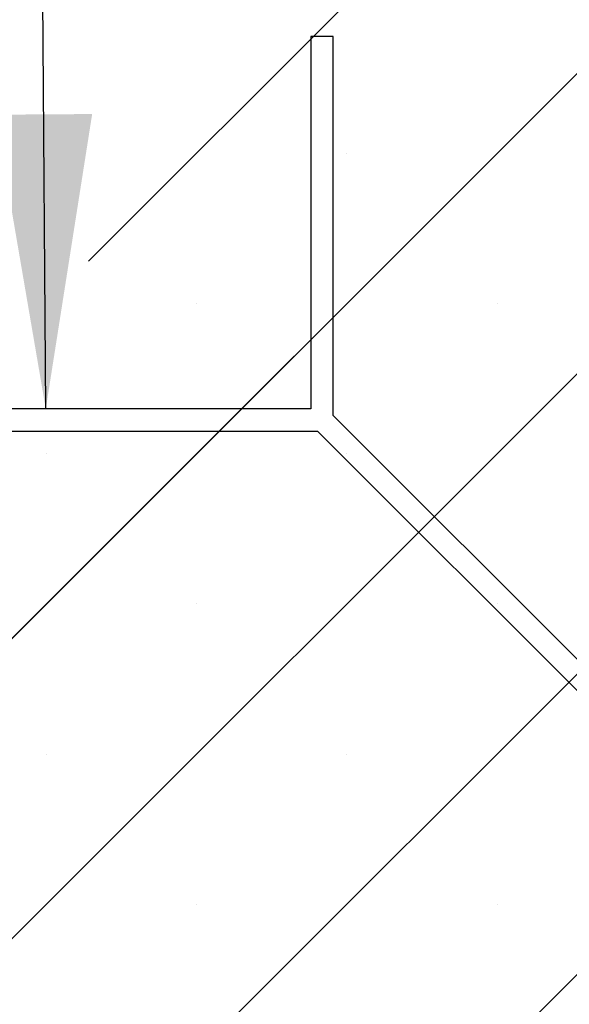
# Paper-space layout 'Feuille 1' of a CAD drawing. Extents: x 112 to 313, y 2 to 296.
# Drawn here: x 153 to 159, y 52 to 63 of the extents above; entities that cross this region are included whole.
import ezdxf

# ---------------------------------------------------------------- set-up
doc = ezdxf.new("R2010")
doc.units = 0
doc.linetypes.add('SLD-CONTINUE', pattern=[0])
doc.layers.get('0').update_dxf_attribs({"linetype": 'CONTINUOUS'})
doc.dimstyles.new('SLDDIMSTYLE2', dxfattribs={"dimtxt": 0.18, "dimasz": 3.302, "dimexe": 0, "dimexo": 0.0625, "dimgap": 0, "dimtad": 0, "dimtih": 1, "dimtoh": 1, "dimdec": 0, "dimrnd": 1e-09, "dimzin": 0, "dimdsep": 46, "dimtxsty": 'Standard', "dimsah": 1, "dimcen": 0.09, "dimadec": 0, "dimazin": 0, "dimtfac": 3.302, "dimtdec": 0, "dimtofl": 0, "dimtmove": 0, "dimatfit": 3, "dimfxl": 1, "dimtolj": 1, "dimtzin": 0, "dimarcsym": 0})

# ---------------------------------------------------------------- blocks, each defined once
blk = doc.blocks.new('SW_HATCH_0')
at = {"color": 0, "linetype": 'SLD-CONTINUE'}
for p, q in [((-111.5, -5.672), (-120.67, -14.842)), ((-111.5, -9.04), (-127.961, -25.5)), ((-112.25, -13.157), (-124.593, -25.5)), ((-117.777, -13.632), (-117.777, -13.632)), ((-119.461, -15.316), (-119.461, -15.316)), ((-116.093, -15.316), (-116.093, -15.316)), ((-112.625, -16.9), (-121.226, -25.5)), ((-121.145, -17), (-121.145, -17)), ((-117.777, -17), (-117.777, -17)), ((-119.461, -18.684), (-119.461, -18.684)), ((-116.093, -18.684), (-116.093, -18.684)), ((-112.625, -20.267), (-119.348, -26.99)), ((-121.145, -20.368), (-121.145, -20.368)), ((-117.777, -20.368), (-117.777, -20.368)), ((-119.461, -22.051), (-119.461, -22.051)), ((-116.093, -22.051), (-116.093, -22.051))]:
    blk.add_line(p, q, dxfattribs=at)

psp = doc.layouts.new('Feuille 1')

# ---------------------------------------------------------------- linework, layer by layer
at = {"color": 7, "linetype": 'SLD-CONTINUE'}
for p, q in [((163.05113, 69.4813), (153.88151, 60.31168)), ((163.05113, 69.4813), (153.88151, 60.31168)), ((163.05113, 69.4813), (153.88151, 60.31168)), ((163.05113, 69.4813), (153.88151, 60.31168)), ((163.05113, 66.1137), (146.59075, 49.65332)), ((163.05113, 66.1137), (146.59075, 49.65332)), ((163.05113, 66.1137), (146.59075, 49.65332)), ((163.05113, 66.1137), (146.59075, 49.65332)), ((156.62282, 62.83162), (156.37283, 62.83162)), ((156.37283, 62.83162), (156.37283, 58.65485)), ((156.62282, 58.58162), (156.62282, 62.83162)), ((162.30113, 61.9961), (149.95835, 49.65332)), ((162.30113, 61.9961), (149.95835, 49.65332)), ((162.30113, 61.9961), (149.95835, 49.65332)), ((162.30113, 61.9961), (149.95835, 49.65332)), ((156.37283, 58.65485), (152.19606, 58.65485)), ((161.92613, 53.27832), (156.62282, 58.58162)), ((152.19606, 58.40485), (156.44605, 58.40485)), ((156.44605, 58.40485), (161.67614, 53.17477)), ((161.92613, 58.25351), (153.32594, 49.65332)), ((161.92613, 58.25351), (153.32594, 49.65332)), ((161.92613, 58.25351), (153.32594, 49.65332)), ((161.92613, 58.25351), (153.32594, 49.65332)), ((161.92613, 54.88591), (155.20395, 48.16373)), ((161.92613, 54.88591), (155.20395, 48.16373)), ((161.92613, 54.88591), (155.20395, 48.16373)), ((161.92613, 54.88591), (155.20395, 48.16373))]:
    psp.add_line(p, q, dxfattribs=at)

# ---------------------------------------------------------------- block references
psp.add_blockref('SW_HATCH_0', (274.55156, 75.15332), dxfattribs=at)

# ---------------------------------------------------------------- leaders
at = {"color": 7, "linetype": 'Continuous'}
for points in [[(153.40187, 58.65485), (153.20768, 86.66807), (156.02728, 86.66807)], [(163.37403, 53.64356), (152.3842, 33.683), (149.5646, 33.683)]]:
    psp.add_leader(points, dimstyle='SLDDIMSTYLE2', dxfattribs=at)

doc.saveas('drawing.dxf')
